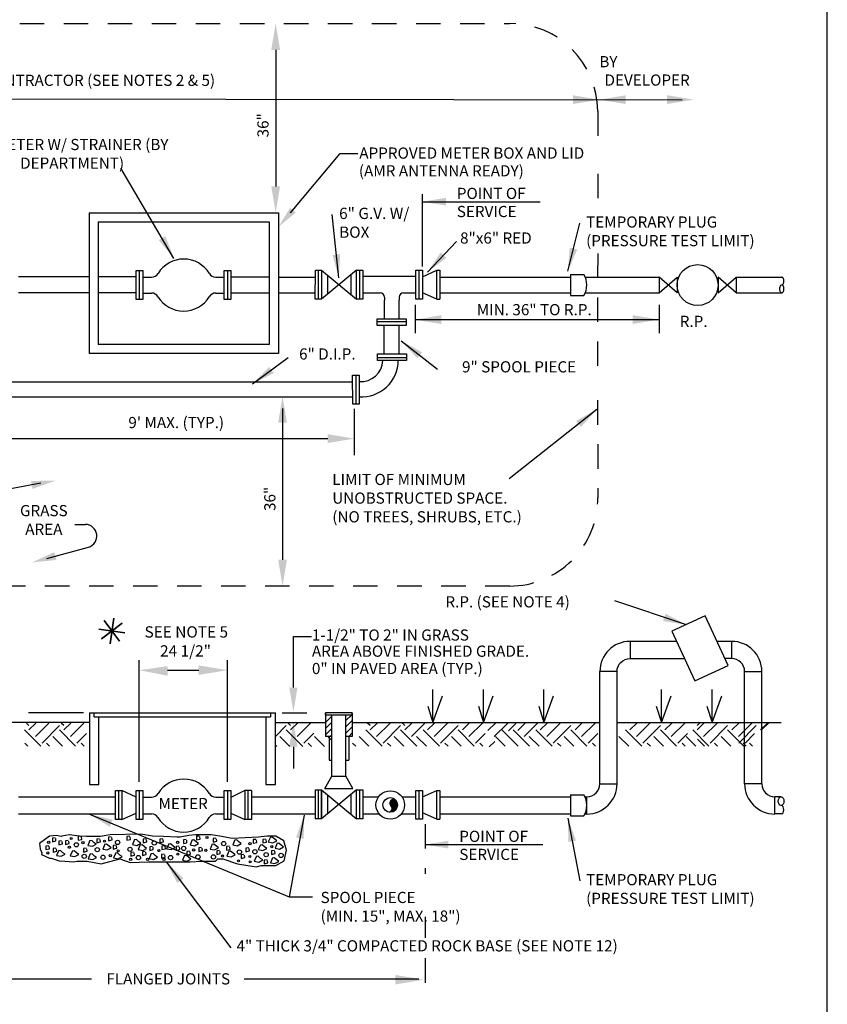
# Model space of a CAD drawing. Extents: x -28 to 167, y 44 to 104.
# Drawn here: x 27 to 31, y 65 to 70 of the extents above; entities that cross this region are included whole.
import ezdxf
from ezdxf.enums import TextEntityAlignment as Align

# ---------------------------------------------------------------- set-up
doc = ezdxf.new("R2010")
doc.units = 0
doc.header["$LTSCALE"] = 0.5
doc.header["$MEASUREMENT"] = 0
doc.linetypes.add('D10W - AG 1-30-17$0$HIDDEN', pattern=[0.375, 0.25, -0.125])
for name, color, linetype in [('D10W - AG 1-30-17$0$D01W', 2, 'CONTINUOUS'), ('D10W - AG 1-30-17$0$D04R', 2, 'CONTINUOUS'), ('D10W - AG 1-30-17$0$D04W', 2, 'CONTINUOUS'), ('D10W - AG 1-30-17$0$D06W', 2, 'CONTINUOUS'), ('D10W - AG 1-30-17$0$REVISION', 2, 'CONTINUOUS')]:
    doc.layers.add(name, color=color, linetype=linetype)
doc.layers.add('WUD-TITLE-VIEWS', color=254, linetype='CONTINUOUS', plot=False)
doc.styles.add('D10W - AG 1-30-17$0$ROMANS', font='romans')
doc.dimstyles.new('D10W - AG 1-30-17$0$STANDARD', dxfattribs={"dimtxt": 0.064, "dimasz": 0.12, "dimexe": 0.1, "dimexo": 0.0625, "dimgap": 0.09, "dimtad": 0, "dimdec": 4, "dimzin": 0, "dimdsep": 46, "dimtxsty": 'D10W - AG 1-30-17$0$ROMANS', "dimcen": 0.09, "dimclrd": 256, "dimclre": 256, "dimclrt": 256, "dimadec": 0, "dimazin": 0, "dimtfac": 1, "dimtdec": 4, "dimtofl": 0, "dimtmove": 0, "dimatfit": 3, "dimfxl": 1, "dimtolj": 1, "dimtzin": 0, "dimlwd": -1, "dimlwe": -1, "dimarcsym": 0})

# ---------------------------------------------------------------- blocks, each defined once
blk = doc.blocks.new('D10W - AG 1-30-17$0$STAR')
at = {"layer": 'D10W - AG 1-30-17$0$REVISION'}
for points in [[(0.0442, -0.0589), (-0.0442, 0.0589)], [(-0.0442, 0.0589), (0.0442, -0.0589)], [(0.0104, 0.073), (-0.0104, -0.073)], [(-0.0104, -0.073), (0.0104, 0.073)], [(0.073, -0.0104), (-0.073, 0.0104)], [(-0.073, 0.0104), (0.073, -0.0104)], [(0.0589, 0.0442), (-0.0589, -0.0442)], [(-0.0589, -0.0442), (0.0589, 0.0442)]]:
    blk.add_lwpolyline(points, dxfattribs=at)

msp = doc.modelspace()

# ---------------------------------------------------------------- linework, layer by layer
at = {"layer": 'D10W - AG 1-30-17$0$D01W'}
for p, q in [((29.75369, 69.00287), (29.75369, 68.89513)), ((29.75369, 69.00287), (29.8206, 69.00287)), ((29.75369, 68.89513), (29.8206, 68.89513)), ((30.29566, 67.12748), (30.05759, 67.12748)), ((30.05759, 67.12748), (30.05759, 67.03955)), ((30.57674, 67.12748), (30.50149, 67.12748)), ((30.57674, 67.12748), (30.57674, 67.03955)), ((29.90327, 66.39959), (29.90327, 66.97314)), ((29.9912, 66.97314), (29.90327, 66.97314)), ((30.64312, 66.97314), (30.73105, 66.97314)), ((30.73105, 66.39959), (30.73105, 66.97314)), ((29.90327, 66.39959), (29.9912, 66.39959)), ((30.73105, 66.39959), (30.64312, 66.39959)), ((29.75369, 66.34337), (29.75369, 66.23562)), ((29.75369, 66.34337), (29.8206, 66.34337)), ((29.83682, 66.24525), (29.83682, 66.33318)), ((30.7975, 66.24525), (30.7975, 66.33318)), ((29.75369, 66.23562), (29.8206, 66.23562))]:
    msp.add_line(p, q, dxfattribs=at)
msp.add_lwpolyline([(30.38891, 66.9252), (30.55866, 67.00345), (30.44144, 67.25774), (30.27169, 67.17949)], close=True, dxfattribs=at)
for points in [[(29.9912, 66.66777), (29.9912, 66.97314, -0.4142136), (30.05761, 67.03955), (30.33619, 67.03955)], [(30.64312, 66.66777), (30.64312, 66.97314, 0.4142136), (30.57671, 67.03955), (30.54202, 67.03955)]]:
    msp.add_lwpolyline(points, format="xyb", dxfattribs=at)
for points in [[(29.9912, 66.39959), (29.9912, 66.71301)], [(30.64312, 66.39959), (30.64312, 66.71301)]]:
    msp.add_lwpolyline(points, dxfattribs=at)
for centre, radius, start, end in [((29.73787, 68.949), 0.09873, 326.92824, 33.07176), ((30.05759, 66.97317), 0.15431, 90, 180), ((30.57674, 66.97317), 0.15431, 0, 90), ((29.83689, 66.39899), 0.15431, 269.97384, 0), ((29.83686, 66.39959), 0.06641, 270, 0), ((30.79743, 66.39899), 0.15431, 180, 270.02616), ((30.79746, 66.39959), 0.06641, 180, 270), ((29.73787, 66.2895), 0.09873, 326.92824, 33.07176)]:
    msp.add_arc(centre, radius, start, end, dxfattribs=at)
at = {"layer": 'D10W - AG 1-30-17$0$D04R'}
for p, q in [((28.52002, 66.51978), (28.53398, 66.51978)), ((28.60598, 66.51978), (28.61994, 66.51978))]:
    msp.add_line(p, q, dxfattribs=at)
at = {"layer": 'D10W - AG 1-30-17$0$D04W'}
msp.add_lwpolyline([(28.24803, 65.98103), (28.29005, 66.00635), (28.30128, 66.05995), (28.2888, 66.10857), (28.24803, 66.13239), (28.20386, 66.13239), (28.15655, 66.12608), (28.02406, 66.11977), (27.96097, 66.13239), (27.9168, 66.13869), (27.83794, 66.13869), (27.80324, 66.13554), (27.75908, 66.12608), (27.7433, 66.12608), (27.6739, 66.12923), (27.61712, 66.13239), (27.55719, 66.14185), (27.39946, 66.13869), (27.38053, 66.13554), (27.35214, 66.12923), (27.32691, 66.12923), (27.27959, 66.12923), (27.24489, 66.13239), (27.19126, 66.13869), (27.15341, 66.13239), (27.15025, 66.12923), (27.12502, 66.13554), (27.09032, 66.13239), (27.03984, 66.09455), (27.043, 66.06617), (27.05246, 66.04725), (27.04931, 66.03779), (27.09032, 66.01887), (27.09978, 66.01887), (27.14079, 66.00625), (27.16918, 66.0031), (27.21334, 65.99995), (27.23227, 66.0031), (27.28274, 66.0031), (27.3553, 65.99049), (27.44993, 66.01571), (27.50356, 65.99679), (27.59504, 65.99995), (27.61712, 65.99995), (27.69598, 65.99995), (27.74646, 65.99995), (27.80955, 65.99995), (27.86948, 66.0031), (27.93888, 66.0031), (27.9515, 66.01571), (27.97674, 66.01571), (28.05245, 65.99049), (28.14708, 65.97472), (28.17232, 65.98103)], close=True, dxfattribs=at)
for points in [[(27.85543, 66.13236), (27.84149, 66.13081), (27.84149, 66.11223), (27.86008, 66.11687), (27.85853, 66.12926)], [(27.08692, 66.0828), (27.07298, 66.08125), (27.07298, 66.06266), (27.09157, 66.06731), (27.09002, 66.0797)], [(27.11946, 66.12307), (27.10552, 66.12152), (27.10552, 66.10293), (27.12411, 66.10758), (27.12256, 66.11997)], [(27.152, 66.10758), (27.13805, 66.10603), (27.13805, 66.08744), (27.15665, 66.09209), (27.1551, 66.10448)], [(27.18609, 66.10913), (27.17214, 66.10758), (27.17214, 66.08899), (27.19073, 66.09364), (27.18918, 66.10603)], [(27.25116, 66.13081), (27.23722, 66.12926), (27.23722, 66.11068), (27.25581, 66.11532), (27.25426, 66.12771)], [(27.29764, 66.10913), (27.2868, 66.08435), (27.31004, 66.0797), (27.33018, 66.09054), (27.31934, 66.09829), (27.30694, 66.10913), (27.29764, 66.10758)], [(27.34722, 66.11842), (27.33328, 66.11687), (27.33328, 66.09829), (27.35187, 66.10293), (27.35032, 66.11532)], [(27.37356, 66.09054), (27.36272, 66.06576), (27.38596, 66.06111), (27.4061, 66.07196), (27.39526, 66.0797), (27.38286, 66.09054), (27.37356, 66.08899)], [(27.4061, 66.12771), (27.39216, 66.12617), (27.39216, 66.10758), (27.41075, 66.11223), (27.4092, 66.12462)], [(27.43089, 66.0859), (27.41695, 66.08435), (27.41695, 66.06576), (27.43554, 66.07041), (27.43399, 66.0828)], [(27.50062, 66.13081), (27.48667, 66.12926), (27.48667, 66.11068), (27.50527, 66.11532), (27.50372, 66.12771)], [(27.52541, 66.11377), (27.51456, 66.08899), (27.5378, 66.08435), (27.55795, 66.09519), (27.5471, 66.10293), (27.5347, 66.11377), (27.52541, 66.11223)], [(27.55485, 66.08744), (27.544, 66.06266), (27.56724, 66.05802), (27.58738, 66.06886), (27.57654, 66.0766), (27.56414, 66.08744), (27.55485, 66.0859)], [(27.58429, 66.11842), (27.57034, 66.11687), (27.57034, 66.09829), (27.58893, 66.10293), (27.58738, 66.11532)], [(27.6695, 66.11842), (27.65556, 66.11687), (27.65556, 66.09829), (27.67415, 66.10293), (27.6726, 66.11532)], [(27.6788, 66.0828), (27.66485, 66.08125), (27.66485, 66.06266), (27.68345, 66.06731), (27.6819, 66.0797)], [(27.70049, 66.09209), (27.68965, 66.06731), (27.71289, 66.06266), (27.73303, 66.07351), (27.72218, 66.08125), (27.70979, 66.09209), (27.70049, 66.09054)], [(27.78881, 66.11377), (27.77486, 66.11223), (27.77486, 66.09364), (27.79346, 66.09829), (27.79191, 66.11068)], [(27.8198, 66.11223), (27.80895, 66.08744), (27.83219, 66.0828), (27.85233, 66.09364), (27.84149, 66.10138), (27.82909, 66.11223), (27.8198, 66.11068)], [(27.92206, 66.09054), (27.91121, 66.06576), (27.93445, 66.06111), (27.9546, 66.07196), (27.94375, 66.0797), (27.93135, 66.09054), (27.92206, 66.08899)], [(27.94065, 66.12152), (27.92671, 66.11997), (27.92671, 66.10138), (27.9453, 66.10603), (27.94375, 66.11842)], [(28.03826, 66.11223), (28.02742, 66.08744), (28.05066, 66.0828), (28.0708, 66.09364), (28.05996, 66.10138), (28.04756, 66.11223), (28.03826, 66.11068)], [(28.14517, 66.11532), (28.13123, 66.11377), (28.13123, 66.09519), (28.14982, 66.09984), (28.14827, 66.11223)], [(28.16844, 66.08752), (28.1576, 66.06274), (28.18084, 66.05809), (28.20098, 66.06893), (28.19013, 66.07668), (28.17774, 66.08752), (28.16844, 66.08597)], [(28.19475, 66.11687), (28.18081, 66.11532), (28.18081, 66.09674), (28.1994, 66.10138), (28.19785, 66.11377)], [(28.21993, 66.12673), (28.20908, 66.10195), (28.23232, 66.0973), (28.25247, 66.10814), (28.24162, 66.11588), (28.22922, 66.12673), (28.21993, 66.12518)], [(28.25438, 66.09543), (28.24353, 66.07065), (28.26677, 66.066), (28.28691, 66.07684), (28.27607, 66.08459), (28.26367, 66.09543), (28.25438, 66.09388)], [(27.12411, 66.07041), (27.11016, 66.06886), (27.11016, 66.05027), (27.12876, 66.05492), (27.12721, 66.06731)], [(27.13805, 66.05802), (27.12721, 66.03324), (27.15045, 66.02859), (27.17059, 66.03943), (27.15975, 66.04718), (27.14735, 66.05802), (27.13805, 66.05647)], [(27.20778, 66.05647), (27.19693, 66.03169), (27.22017, 66.02704), (27.24032, 66.03788), (27.22947, 66.04563), (27.21707, 66.05647), (27.20778, 66.05492)], [(27.27905, 66.07041), (27.26511, 66.06886), (27.26511, 66.05027), (27.2837, 66.05492), (27.28215, 66.06731)], [(27.29919, 66.04098), (27.28835, 66.0162), (27.31159, 66.01155), (27.33173, 66.02239), (27.32088, 66.03014), (27.30849, 66.04098), (27.29919, 66.03943)], [(27.42934, 66.04563), (27.4185, 66.02085), (27.44174, 66.0162), (27.46188, 66.02704), (27.45104, 66.03479), (27.43864, 66.04563), (27.42934, 66.04408)], [(27.52076, 66.05027), (27.50681, 66.04872), (27.50681, 66.03014), (27.52541, 66.03479), (27.52386, 66.04718)], [(27.57964, 66.05337), (27.56569, 66.05182), (27.56569, 66.03324), (27.58429, 66.03788), (27.58274, 66.05027)], [(27.61063, 66.04253), (27.59978, 66.01775), (27.62302, 66.0131), (27.64316, 66.02394), (27.63232, 66.03169), (27.61992, 66.04253), (27.61063, 66.04098)], [(27.61682, 66.07815), (27.60288, 66.0766), (27.60288, 66.05802), (27.62147, 66.06266), (27.61992, 66.07505)], [(27.67725, 66.03943), (27.66331, 66.03788), (27.66331, 66.0193), (27.6819, 66.02394), (27.68035, 66.03633)], [(27.75162, 66.0797), (27.73768, 66.07815), (27.73768, 66.05957), (27.75627, 66.06421), (27.75472, 66.0766)], [(27.78106, 66.03324), (27.77021, 66.00846), (27.79346, 66.00381), (27.8136, 66.01465), (27.80275, 66.02239), (27.79036, 66.03324), (27.78106, 66.03169)], [(27.8074, 66.05492), (27.79346, 66.05337), (27.79346, 66.03479), (27.81205, 66.03943), (27.8105, 66.05182)], [(27.86783, 66.07351), (27.85388, 66.07196), (27.85388, 66.05337), (27.87248, 66.05802), (27.87093, 66.07041)], [(27.95924, 66.05802), (27.9453, 66.05647), (27.9453, 66.03788), (27.96389, 66.04253), (27.96234, 66.05492)], [(28.00882, 66.0797), (27.99488, 66.07815), (27.99488, 66.05957), (28.01347, 66.06421), (28.01192, 66.0766)], [(28.00728, 66.05492), (27.99643, 66.03014), (28.01967, 66.02549), (28.03981, 66.03633), (28.02897, 66.04408), (28.01657, 66.05492), (28.00728, 66.05337)], [(28.08475, 66.03788), (28.0708, 66.03633), (28.0708, 66.01775), (28.08939, 66.02239), (28.08784, 66.03479)], [(28.1089, 66.07249), (28.09495, 66.07094), (28.09495, 66.05236), (28.11355, 66.057), (28.112, 66.06939)], [(28.23987, 66.05778), (28.22593, 66.05623), (28.22593, 66.03765), (28.24452, 66.04229), (28.24297, 66.05468)], [(28.14827, 66.02859), (28.13743, 66.00381), (28.16067, 65.99916), (28.18081, 66.01), (28.16996, 66.01775), (28.15757, 66.02859), (28.14827, 66.02704)], [(28.2025, 66.01019), (28.18856, 66.00864), (28.18856, 65.99005), (28.20715, 65.9947), (28.2056, 66.00709)], [(28.23039, 66.02085), (28.21955, 65.99606), (28.24279, 65.99142), (28.26293, 66.00226), (28.25208, 66.01), (28.23969, 66.02085), (28.23039, 66.0193)]]:
    msp.add_lwpolyline(points, dxfattribs=at)
for centre, radius in [((27.08692, 66.09984), 0.00559), ((27.20158, 66.11997), 0.00559), ((27.22792, 66.08744), 0.01095), ((27.26201, 66.09829), 0.00559), ((27.37202, 66.10603), 0.00559), ((27.43864, 66.09984), 0.01095), ((27.62612, 66.09674), 0.01095), ((27.74542, 66.09984), 0.00559), ((27.89572, 66.12462), 0.00559), ((27.98094, 66.09364), 0.01095), ((28.11573, 66.09364), 0.00559), ((28.22711, 66.07844), 0.00559), ((27.08227, 66.04563), 0.00559), ((27.19228, 66.07505), 0.00559), ((27.2682, 66.02859), 0.01095), ((27.33483, 66.06266), 0.01095), ((27.36427, 66.02394), 0.01095), ((27.40145, 66.03169), 0.00559), ((27.44174, 66.05647), 0.00559), ((27.50217, 66.06421), 0.01095), ((27.54555, 66.02239), 0.01095), ((27.64936, 66.05802), 0.00559), ((27.70979, 66.02239), 0.01095), ((27.74697, 66.03943), 0.00559), ((27.77641, 66.06886), 0.01095), ((27.82754, 66.06111), 0.00559), ((27.84924, 66.02549), 0.01095), ((27.88952, 66.05957), 0.00559), ((27.92826, 66.02549), 0.01095), ((27.97474, 66.03014), 0.00559), ((28.0615, 66.05027), 0.01095), ((28.11487, 66.02789), 0.00559), ((28.14053, 66.05182), 0.01095), ((28.19804, 66.03697), 0.01095), ((28.2746, 66.03301), 0.01095), ((27.50527, 66.0131), 0.00559), ((27.59203, 66.0131), 0.00559), ((27.6757, 66.0131), 0.00559), ((28.05686, 66.00536), 0.00559), ((28.11664, 66.00057), 0.00559)]:
    msp.add_circle(centre, radius, dxfattribs=at)
at = {"layer": 'D10W - AG 1-30-17$0$D06W'}
for p, q in [((28.24667, 70.15081), (28.24667, 69.45307)), ((25.25841, 69.90143), (30.32419, 69.89617)), ((28.32315, 69.31714), (28.57635, 69.62184)), ((28.57635, 69.62184), (28.66578, 69.62184)), ((28.99669, 69.04358), (28.99669, 69.4128)), ((27.29315, 69.31807), (28.2606, 69.31807)), ((27.29315, 69.31807), (27.29315, 68.59804)), ((28.2606, 69.31807), (28.2606, 68.59804)), ((27.34018, 69.27103), (28.21356, 69.27103)), ((27.34018, 69.27103), (27.34018, 68.64507)), ((28.21356, 69.27103), (28.21356, 68.64507)), ((27.53402, 68.87459), (27.5338, 69.02256)), ((27.5338, 69.02256), (27.56758, 69.02256)), ((27.54957, 69.02256), (27.54957, 68.87459)), ((27.56758, 69.02256), (27.56758, 68.87459)), ((27.98422, 68.87459), (27.984, 69.02256)), ((27.984, 69.02256), (28.01778, 69.02256)), ((27.99976, 69.02256), (27.99976, 68.87459)), ((28.01778, 69.02256), (28.01778, 68.87459)), ((28.44845, 68.87722), (28.45, 69.02514)), ((28.45, 69.02514), (28.48171, 69.02523)), ((28.46369, 69.02523), (28.46369, 68.87727)), ((28.48171, 69.02523), (28.65926, 68.87704)), ((28.48171, 69.02523), (28.48171, 68.87727)), ((28.65904, 69.02501), (28.48171, 68.87727)), ((28.512, 68.99999), (28.512, 68.9025)), ((28.63028, 69.00129), (28.63028, 68.90123)), ((28.65926, 68.87704), (28.65904, 69.02501)), ((28.65904, 69.02501), (28.69283, 69.02501)), ((28.65926, 68.87704), (28.65904, 69.02501)), ((28.67481, 69.02501), (28.67481, 68.87704)), ((28.69283, 69.02501), (28.69283, 68.87704)), ((28.96313, 68.87597), (28.96291, 69.02393)), ((28.96291, 69.02393), (28.99669, 69.02393)), ((28.97867, 69.02393), (28.97867, 68.87597)), ((28.99669, 69.02393), (28.99669, 68.87597)), ((28.99681, 68.99096), (29.06961, 69.02388)), ((29.06965, 68.87594), (29.06943, 69.0239)), ((29.06943, 69.0239), (29.0852, 69.0239)), ((29.0852, 69.0239), (29.0852, 68.87594)), ((27.29315, 68.99028), (26.93231, 68.99031)), ((27.53385, 68.99028), (27.34018, 68.99028)), ((27.56697, 68.98891), (27.6125, 68.98891)), ((27.94124, 68.98891), (27.98412, 68.98891)), ((28.01778, 68.99028), (28.21356, 68.99028)), ((28.2606, 68.98904), (28.44962, 68.98904)), ((28.96295, 68.99296), (28.69283, 68.99296)), ((29.0852, 68.98904), (29.75369, 68.98904)), ((29.82811, 68.98904), (30.20589, 68.98904)), ((30.29837, 68.90896), (30.20589, 68.98904)), ((30.20589, 68.90896), (30.29837, 68.98904)), ((30.20589, 68.98904), (30.20589, 68.90896)), ((30.29837, 68.98904), (30.29837, 68.90896)), ((30.50719, 68.90896), (30.59966, 68.98904)), ((30.59966, 68.90896), (30.50719, 68.98904)), ((30.50719, 68.98904), (30.50719, 68.90896)), ((30.59966, 68.98904), (30.59966, 68.90896)), ((30.60025, 68.96364), (30.60025, 68.93436)), ((30.60047, 68.98904), (30.83298, 68.98904)), ((27.29315, 68.90922), (26.93231, 68.90925)), ((27.53397, 68.90922), (27.34018, 68.90922)), ((27.56697, 68.90784), (27.61203, 68.90784)), ((27.94077, 68.90784), (27.98475, 68.90784)), ((28.01778, 68.90922), (28.21356, 68.90922)), ((28.2606, 68.90905), (28.44879, 68.90905)), ((28.69283, 68.90905), (28.78055, 68.90905)), ((28.89976, 68.90905), (28.96308, 68.90905)), ((29.06961, 68.87603), (28.99669, 68.90872)), ((29.0852, 68.90905), (29.75369, 68.90905)), ((29.82815, 68.90905), (30.20589, 68.90905)), ((30.60047, 68.90905), (30.83298, 68.90905)), ((27.56758, 68.87459), (27.53402, 68.87459)), ((28.01778, 68.87459), (27.98422, 68.87459)), ((28.48171, 68.87727), (28.44814, 68.87727)), ((28.69283, 68.87704), (28.65926, 68.87704)), ((28.80205, 68.77607), (28.80215, 68.87196)), ((28.80215, 68.88745), (28.80215, 68.87196)), ((28.87806, 68.77618), (28.87816, 68.87196)), ((28.87816, 68.88745), (28.87816, 68.87196)), ((28.99669, 68.87597), (28.96313, 68.87597)), ((29.06965, 68.87594), (29.0852, 68.87594)), ((28.76518, 68.77601), (28.91314, 68.77624)), ((28.76518, 68.74245), (28.76518, 68.77601)), ((28.91314, 68.76047), (28.76518, 68.76047)), ((28.91314, 68.77624), (28.91314, 68.74245)), ((28.96401, 68.77183), (30.20589, 68.77214)), ((28.91314, 68.74245), (28.76518, 68.74245)), ((28.80132, 68.59622), (28.80193, 68.74245)), ((28.87733, 68.59622), (28.87794, 68.74245)), ((28.2606, 68.59804), (27.29315, 68.59804)), ((28.21356, 68.64507), (27.34018, 68.64507)), ((28.76696, 68.59622), (28.91492, 68.59622)), ((28.76696, 68.56244), (28.76696, 68.59622)), ((28.76696, 68.57821), (28.91492, 68.57821)), ((28.91492, 68.56266), (28.76696, 68.56244)), ((28.91492, 68.59622), (28.91492, 68.56266)), ((26.74198, 68.45378), (28.6401, 68.45389)), ((28.64027, 68.34053), (28.64005, 68.48849)), ((28.64005, 68.48849), (28.67383, 68.48849)), ((28.65581, 68.48849), (28.65581, 68.34053)), ((28.67383, 68.48849), (28.67383, 68.34053)), ((26.74198, 68.37778), (28.64021, 68.37778)), ((28.28186, 68.31725), (28.28184, 67.54474)), ((28.67383, 68.34053), (28.64027, 68.34053)), ((28.64814, 68.31529), (28.64814, 68.07974)), ((26.85896, 68.16373), (28.51314, 68.16373)), ((27.04606, 67.93521), (26.83636, 67.89759)), ((27.22079, 67.72539), (27.27502, 67.72539)), ((27.07791, 67.55098), (27.29105, 67.60879)), ((28.33725, 67.15192), (28.43043, 67.15192)), ((28.33725, 66.8909), (28.33725, 67.15192)), ((27.54957, 66.40988), (27.54957, 67.03081)), ((27.99976, 66.40997), (27.99976, 67.0309)), ((27.69456, 66.98012), (27.85396, 66.98012)), ((29.05025, 66.71301), (29.05025, 66.88157)), ((29.30942, 66.71301), (29.30942, 66.88157)), ((29.6177, 66.71301), (29.6177, 66.88157)), ((30.21773, 66.71301), (30.21773, 66.88157)), ((30.47691, 66.71301), (30.47691, 66.88157)), ((27.26461, 66.76221), (26.98306, 66.76221)), ((27.29449, 66.76243), (28.24499, 66.76243)), ((27.29449, 66.76243), (27.29449, 66.39562)), ((27.3189, 66.74143), (27.3189, 66.76242)), ((27.3189, 66.74143), (28.22094, 66.74143)), ((27.3433, 66.39562), (27.3433, 66.74143)), ((28.1969, 66.74143), (28.1969, 66.39562)), ((28.22094, 66.76166), (28.22094, 66.74143)), ((28.24499, 66.39562), (28.24499, 66.76243)), ((28.50089, 66.75135), (28.63764, 66.75135)), ((28.50161, 66.75135), (28.50161, 66.76174)), ((28.50161, 66.76174), (28.50161, 66.64076)), ((28.63836, 66.76174), (28.50161, 66.76174)), ((28.50161, 66.75135), (28.63836, 66.75135)), ((28.50161, 66.75135), (28.63836, 66.75135)), ((28.50161, 66.74517), (28.50779, 66.75135)), ((28.50161, 66.71335), (28.53398, 66.74572)), ((28.53327, 66.43759), (28.53327, 66.75135)), ((28.60527, 66.43759), (28.60527, 66.75135)), ((28.60598, 66.72226), (28.63507, 66.75135)), ((28.63836, 66.75135), (28.63836, 66.76174)), ((28.63836, 66.76174), (28.63836, 66.64076)), ((27.29454, 66.71301), (26.87694, 66.71301)), ((26.98587, 66.69672), (26.97266, 66.70992)), ((26.98587, 66.67444), (27.02134, 66.70992)), ((27.01928, 66.64103), (27.08816, 66.70992)), ((27.05269, 66.60762), (27.14178, 66.69672)), ((27.16406, 66.69672), (27.15085, 66.70992)), ((27.16406, 66.67444), (27.19953, 66.70992)), ((27.19747, 66.64103), (27.26635, 66.70992)), ((28.24499, 66.71301), (28.50161, 66.71301)), ((28.24499, 66.64095), (28.30075, 66.69672)), ((28.32302, 66.69672), (28.30982, 66.70992)), ((28.32302, 66.67444), (28.3585, 66.70992)), ((28.35643, 66.64103), (28.42532, 66.70992)), ((28.50161, 66.68153), (28.53398, 66.7139)), ((28.60598, 66.69044), (28.63836, 66.72281)), ((28.60598, 66.65862), (28.63836, 66.69099)), ((28.63836, 66.71301), (29.90327, 66.71301)), ((28.72914, 66.69672), (28.71594, 66.70992)), ((28.72914, 66.67444), (28.76461, 66.70992)), ((28.76255, 66.64103), (28.83144, 66.70992)), ((28.79596, 66.60762), (28.88506, 66.69672)), ((28.90733, 66.69672), (28.89413, 66.70992)), ((28.90733, 66.67444), (28.94281, 66.70992)), ((28.94074, 66.64103), (29.00963, 66.70992)), ((29.0225, 66.67444), (29.05797, 66.70992)), ((29.05591, 66.64103), (29.1248, 66.70992)), ((29.08932, 66.60762), (29.17841, 66.69672)), ((29.20069, 66.67444), (29.23617, 66.70992)), ((29.2341, 66.64103), (29.30299, 66.70992)), ((29.33121, 66.6719), (29.36922, 66.70992)), ((29.36357, 66.64103), (29.43246, 66.70992)), ((29.43655, 66.6702), (29.47457, 66.70822)), ((29.48412, 66.6719), (29.52214, 66.70992)), ((29.51649, 66.64103), (29.58538, 66.70992)), ((29.59825, 66.67444), (29.63372, 66.70992)), ((29.63166, 66.64103), (29.70055, 66.70992)), ((29.66507, 66.60762), (29.75416, 66.69672)), ((29.77644, 66.67444), (29.81191, 66.70992)), ((29.80985, 66.64103), (29.87874, 66.70992)), ((29.9912, 66.71301), (30.82982, 66.71301)), ((30.05664, 66.67444), (30.09212, 66.70992)), ((30.09005, 66.64103), (30.15894, 66.70992)), ((30.12346, 66.60762), (30.21256, 66.69672)), ((30.23483, 66.67444), (30.27031, 66.70992)), ((30.26824, 66.64103), (30.33713, 66.70992)), ((30.4, 66.67444), (30.43548, 66.70992)), ((30.40057, 66.69755), (30.41294, 66.70992)), ((30.43341, 66.64103), (30.5023, 66.70992)), ((30.46682, 66.60762), (30.55592, 66.69672)), ((30.57819, 66.67444), (30.61367, 66.70992)), ((30.6116, 66.64103), (30.68049, 66.70992)), ((30.61279, 66.60762), (30.70188, 66.69672)), ((30.72416, 66.67444), (30.75963, 66.70992)), ((30.73003, 66.67444), (30.76551, 66.70992)), ((27.04678, 66.59126), (26.96359, 66.67444)), ((27.15778, 66.59162), (27.10837, 66.64103)), ((27.22439, 66.59183), (27.14178, 66.67444)), ((27.23088, 66.60762), (27.28013, 66.65688)), ((28.31848, 66.58988), (28.26734, 66.64103)), ((28.38509, 66.5901), (28.30075, 66.67444)), ((28.38984, 66.60762), (28.44084, 66.65862)), ((28.4961, 66.59046), (28.44553, 66.64103)), ((28.50161, 66.64971), (28.53398, 66.68208)), ((28.53398, 66.64076), (28.50161, 66.64076)), ((28.53327, 66.62012), (28.51262, 66.64076)), ((28.52002, 66.64076), (28.52002, 66.51978)), ((28.52449, 66.64076), (28.53398, 66.65026)), ((28.63836, 66.64076), (28.60598, 66.64076)), ((28.61994, 66.64076), (28.63836, 66.65917)), ((28.61994, 66.64076), (28.61994, 66.51978)), ((28.72344, 66.59104), (28.67345, 66.64103)), ((28.79005, 66.59126), (28.70686, 66.67444)), ((28.90106, 66.59162), (28.85164, 66.64103)), ((28.96766, 66.59183), (28.88506, 66.67444)), ((29.0168, 66.59104), (28.96681, 66.64103)), ((29.08341, 66.59126), (29.00022, 66.67444)), ((29.19442, 66.59162), (29.145, 66.64103)), ((29.26102, 66.59183), (29.17841, 66.67444)), ((29.26751, 66.60762), (29.31677, 66.65688)), ((29.41925, 66.59104), (29.36926, 66.64103)), ((29.48585, 66.59126), (29.40267, 66.67444)), ((29.54341, 66.59183), (29.4608, 66.67444)), ((29.59255, 66.59104), (29.54256, 66.64103)), ((29.65916, 66.59126), (29.57597, 66.67444)), ((29.77017, 66.59162), (29.72075, 66.64103)), ((29.83677, 66.59183), (29.75416, 66.67444)), ((29.84326, 66.60762), (29.89252, 66.65688)), ((30.05094, 66.59104), (30.00095, 66.64103)), ((30.11755, 66.59126), (30.03436, 66.67444)), ((30.22856, 66.59162), (30.17914, 66.64103)), ((30.29516, 66.59183), (30.21256, 66.67444)), ((30.30165, 66.60762), (30.35091, 66.65688)), ((30.39431, 66.59104), (30.34432, 66.64103)), ((30.46091, 66.59126), (30.37773, 66.67444)), ((30.57192, 66.59162), (30.52251, 66.64103)), ((30.63853, 66.59183), (30.55592, 66.67444)), ((30.64502, 66.60762), (30.69427, 66.65688)), ((26.98017, 66.59104), (26.96479, 66.60643)), ((27.09118, 66.5914), (27.07496, 66.60762)), ((27.26879, 66.59198), (27.25315, 66.60762)), ((28.25188, 66.58967), (28.24499, 66.59656)), ((28.33725, 66.5886), (28.33725, 66.47716)), ((28.42949, 66.59025), (28.41212, 66.60762)), ((28.65684, 66.59082), (28.64004, 66.60762)), ((28.83445, 66.5914), (28.81823, 66.60762)), ((29.12781, 66.5914), (29.11159, 66.60762)), ((29.30543, 66.59198), (29.28978, 66.60762)), ((29.33833, 66.58844), (29.36604, 66.61615)), ((29.70356, 66.5914), (29.68734, 66.60762)), ((29.88117, 66.59198), (29.86553, 66.60762)), ((30.16195, 66.5914), (30.14573, 66.60762)), ((30.33957, 66.59198), (30.32393, 66.60762)), ((30.43779, 66.59183), (30.40182, 66.62781)), ((30.50532, 66.5914), (30.4891, 66.60762)), ((30.65128, 66.5914), (30.63506, 66.60762)), ((30.68293, 66.59198), (30.66729, 66.60762)), ((28.49727, 66.37524), (28.53327, 66.43759)), ((28.53327, 66.43759), (28.60527, 66.43759)), ((28.64127, 66.37524), (28.60527, 66.43759)), ((27.29449, 66.39562), (27.3433, 66.39562)), ((28.1969, 66.39562), (28.24499, 66.39562)), ((27.42774, 66.21653), (27.42752, 66.3645)), ((27.42752, 66.3645), (27.46131, 66.3645)), ((27.44329, 66.3645), (27.44329, 66.21653)), ((27.46106, 66.36447), (27.46106, 66.21662)), ((27.53385, 66.33156), (27.46106, 66.36447)), ((27.53402, 66.21653), (27.5338, 66.3645)), ((27.5338, 66.3645), (27.56758, 66.3645)), ((27.54957, 66.3645), (27.54957, 66.21653)), ((27.56758, 66.3645), (27.56758, 66.21653)), ((27.98422, 66.21653), (27.984, 66.3645)), ((27.984, 66.3645), (28.01778, 66.3645)), ((27.99976, 66.3645), (27.99976, 66.21653)), ((28.08895, 66.36557), (28.01778, 66.32973)), ((28.01778, 66.3645), (28.01778, 66.21653)), ((28.08895, 66.36557), (28.08895, 66.2176)), ((28.12251, 66.36557), (28.08895, 66.36557)), ((28.1045, 66.36557), (28.1045, 66.2176)), ((28.12251, 66.36557), (28.12251, 66.2176)), ((28.44792, 66.36848), (28.48171, 66.36848)), ((28.44792, 66.36839), (28.44814, 66.22047)), ((28.46369, 66.36848), (28.46369, 66.22051)), ((28.48171, 66.36848), (28.65926, 66.22029)), ((28.48171, 66.22051), (28.48171, 66.36848)), ((28.48171, 66.36848), (28.48171, 66.22051)), ((28.65904, 66.36825), (28.48171, 66.22051)), ((28.49727, 66.37524), (28.64127, 66.37524)), ((28.512, 66.34324), (28.512, 66.24575)), ((28.63028, 66.34454), (28.63028, 66.24448)), ((28.65904, 66.36825), (28.69283, 66.36825)), ((28.6596, 66.22029), (28.65904, 66.36825)), ((28.67481, 66.36825), (28.67481, 66.22029)), ((28.69283, 66.36825), (28.69283, 66.22029)), ((28.69283, 66.33318), (28.77262, 66.33318)), ((28.8915, 66.33318), (28.96295, 66.33318)), ((28.96313, 66.21772), (28.96291, 66.36568)), ((28.96291, 66.36568), (28.99669, 66.36568)), ((28.97867, 66.36568), (28.97867, 66.21772)), ((28.99669, 66.36568), (28.99669, 66.21772)), ((28.99681, 66.33271), (29.06961, 66.36563)), ((29.06965, 66.21769), (29.06943, 66.36565)), ((29.06943, 66.36565), (29.0852, 66.36565)), ((29.0852, 66.36565), (29.0852, 66.21769)), ((29.0852, 66.33318), (29.75369, 66.33318)), ((29.8264, 66.33318), (29.83682, 66.33318)), ((30.82949, 66.33317), (30.7975, 66.33318)), ((26.93231, 66.33223), (27.42757, 66.33223)), ((27.56697, 66.33085), (27.6125, 66.33085)), ((27.94124, 66.33085), (27.98412, 66.33085)), ((28.12251, 66.33223), (28.44798, 66.33223)), ((28.83147, 66.29391), (28.83147, 66.30635)), ((28.83711, 66.28552), (28.83711, 66.31519)), ((28.84385, 66.25564), (28.84385, 66.31931)), ((28.8506, 66.25865), (28.8506, 66.32058)), ((28.85621, 66.26257), (28.85621, 66.31978)), ((28.86184, 66.26849), (28.86184, 66.31386)), ((28.86633, 66.2761), (28.86633, 66.30625)), ((26.93231, 66.24525), (27.4277, 66.24525)), ((27.46106, 66.21662), (27.53397, 66.24932)), ((27.56697, 66.24525), (27.61203, 66.24525)), ((27.94077, 66.24525), (27.98475, 66.24525)), ((28.01778, 66.24957), (28.08959, 66.21756)), ((28.12251, 66.24525), (28.44811, 66.24525)), ((28.69283, 66.24525), (28.7756, 66.24525)), ((28.83147, 66.25374), (28.83147, 66.25598)), ((28.83711, 66.25408), (28.83711, 66.2603)), ((28.88852, 66.24525), (28.96309, 66.24525)), ((29.06961, 66.21778), (28.99669, 66.25047)), ((29.0852, 66.24525), (29.75369, 66.24525)), ((29.82612, 66.24525), (29.83682, 66.24525)), ((30.82949, 66.24525), (30.7975, 66.24525)), ((27.46131, 66.21653), (27.42774, 66.21653)), ((27.56758, 66.21653), (27.53402, 66.21653)), ((28.01778, 66.21653), (27.98422, 66.21653)), ((28.12251, 66.2176), (28.08895, 66.2176)), ((28.48171, 66.22051), (28.44814, 66.22051)), ((28.69283, 66.22029), (28.6596, 66.22029)), ((28.99669, 66.21772), (28.96313, 66.21772)), ((29.06965, 66.21769), (29.0852, 66.21769)), ((26.41742, 65.40213), (27.30512, 65.40213)), ((28.08649, 65.40213), (28.97794, 65.40213))]:
    msp.add_line(p, q, dxfattribs=at)
at = {"layer": 'D10W - AG 1-30-17$0$D06W', "linetype": 'D10W - AG 1-30-17$0$HIDDEN'}
for points in [[(25.58888, 70.28581), (29.44241, 70.28612, -0.4136731), (29.89241, 69.83695), (29.89282, 69.61593, -0.3862184)], [(29.89163, 68.35988), (29.8928, 67.86087, -0.4147542), (29.44281, 67.41004)]]:
    msp.add_lwpolyline(points, format="xyb", dxfattribs=at)
for points in [[(29.89282, 69.51794), (29.89253, 69.32191)], [(29.89223, 69.11076), (29.89136, 68.50645)], [(29.44281, 67.41004), (25.58537, 67.40974)], [(29.00988, 66.19341), (29.00988, 65.93888)], [(29.00988, 65.71986), (29.00988, 65.61266)], [(29.00988, 65.50731), (29.00988, 65.34549)]]:
    msp.add_lwpolyline(points, dxfattribs=at)
at = {"layer": 'D10W - AG 1-30-17$0$D06W'}
for points in [[(28.95933, 68.84748), (28.95933, 68.70253)], [(30.2058, 68.84778), (30.2058, 68.70283)], [(29.02365, 66.79614), (29.05025, 66.71301), (29.09963, 66.8493)], [(29.28283, 66.79614), (29.30942, 66.71301), (29.35881, 66.8493)], [(29.59111, 66.79614), (29.6177, 66.71301), (29.66708, 66.8493)], [(30.19114, 66.79614), (30.21773, 66.71301), (30.26712, 66.8493)], [(30.45032, 66.79614), (30.47691, 66.71301), (30.5263, 66.8493)], [(28.27974, 66.76244), (28.4061, 66.76244)]]:
    msp.add_lwpolyline(points, dxfattribs=at)
for centre, radius in [((30.40278, 68.9486), 0.10445), ((28.83206, 66.29117), 0.07278), ((28.83206, 66.29117), 0.03744)]:
    msp.add_circle(centre, radius, dxfattribs=at)
for centre, radius, start, end in [((27.77687, 68.92811), 0.15335, 31.23318, 148.76682), ((27.6125, 69.02779), 0.03888, 270, 328.76682), ((27.94124, 69.02779), 0.03888, 211.23318, 270), ((30.83298, 68.98246), 0.00658, 53.60572, 90), ((30.83298, 68.95562), 0.00658, 270, 306.39428), ((30.82827, 68.97607), 0.01452, 29.3335, 53.60572), ((30.82827, 68.96201), 0.01452, 306.39428, 330.6665), ((30.82072, 68.97183), 0.02317, 13.1031, 29.3335), ((30.82072, 68.96625), 0.02317, 330.6665, 346.8969), ((30.80874, 68.96904), 0.03547, 0, 13.1031), ((30.80874, 68.96904), 0.03547, 346.8969, 0), ((27.61203, 68.86896), 0.03888, 31.23318, 90), ((27.94077, 68.86896), 0.03888, 90, 148.76682), ((28.78055, 68.88745), 0.0216, 0, 90), ((28.89976, 68.88745), 0.0216, 90, 180), ((30.85721, 68.92904), 0.03547, 166.8969, 180), ((30.85721, 68.92904), 0.03547, 180, 193.1031), ((30.84523, 68.93183), 0.02317, 150.6665, 166.8969), ((30.84523, 68.92626), 0.02317, 193.1031, 209.3335), ((30.83769, 68.93607), 0.01452, 126.39428, 150.6665), ((30.83769, 68.92201), 0.01452, 209.3335, 233.60572), ((30.83298, 68.94246), 0.00658, 90, 126.39428), ((30.83298, 68.91563), 0.00658, 233.60572, 270), ((30.83298, 68.94246), 0.00658, 53.60572, 90), ((30.83298, 68.91563), 0.00658, 270, 306.39428), ((30.82827, 68.93607), 0.01452, 29.3335, 53.60572), ((30.82827, 68.92201), 0.01452, 306.39428, 330.6665), ((30.82072, 68.93183), 0.02317, 13.1031, 29.3335), ((30.82072, 68.92626), 0.02317, 330.6665, 346.8969), ((30.80874, 68.92904), 0.03547, 0, 13.1031), ((30.80874, 68.92904), 0.03547, 346.8969, 0), ((27.7764, 68.96864), 0.15335, 211.23318, 328.76682), ((28.68524, 68.56504), 0.18797, 266.52087, 359.2558), ((28.6805, 68.56948), 0.11474, 266.66705, 356.50178), ((27.27313, 67.66562), 0.05959, 287.50135, 88.18117), ((27.77687, 66.27005), 0.15335, 31.23318, 148.76682), ((27.6125, 66.36973), 0.03888, 270, 328.76682), ((27.94124, 66.36973), 0.03888, 211.23318, 270), ((28.82298, 66.27291), 0.01894, 279.31251, 52.31041), ((28.85096, 66.30013), 0.02046, 75.76015, 216.70222), ((27.61203, 66.20637), 0.03888, 31.23318, 90), ((27.94077, 66.20637), 0.03888, 90, 148.76682), ((27.7764, 66.30604), 0.15335, 211.23318, 328.76682)]:
    msp.add_arc(centre, radius, start, end, dxfattribs=at)
msp.add_ellipse((30.82949, 66.31088), major_axis=(0, 0.0223), ratio=0.6603468, dxfattribs=at)
msp.add_ellipse((30.82949, 66.26691), major_axis=(0, 0.02167), ratio=0.6457694, start_param=3.1415927, end_param=6.2831853, dxfattribs=at)
for points in [[(28.22417, 70.15081), (28.26917, 70.15081), (28.24667, 70.28581)], [(29.76565, 69.91867), (29.76565, 69.87367), (29.90065, 69.89617)], [(30.03565, 69.87367), (30.03565, 69.91867), (29.90065, 69.89617)], [(30.2469, 69.91901), (30.2469, 69.87401), (30.3819, 69.89651)], [(28.26917, 69.45307), (28.22417, 69.45307), (28.24667, 69.31807)], [(28.32084, 69.34361), (28.34934, 69.31877), (28.2606, 69.24569)], [(29.09292, 68.74933), (29.09292, 68.79433), (28.95942, 68.77183)], [(30.07089, 68.79464), (30.07089, 68.74964), (30.20589, 68.77214)], [(28.25936, 68.24511), (28.30436, 68.24511), (28.28186, 68.38011)], [(28.51314, 68.18623), (28.51314, 68.14123), (28.64814, 68.16373)], [(26.99658, 67.94734), (27.00391, 67.90652), (27.1227, 67.94891)], [(27.12636, 67.54332), (27.1155, 67.58335), (27.00085, 67.53077)], [(28.30434, 67.54474), (28.25934, 67.54474), (28.28184, 67.40974)], [(27.69456, 66.95174), (27.69456, 67.00034), (27.54957, 66.98012)], [(27.85396, 67.00442), (27.85396, 66.95582), (27.99976, 66.98012)], [(28.35798, 66.8909), (28.31651, 66.8909), (28.33725, 66.76649)], [(28.35798, 66.5886), (28.31651, 66.5886), (28.33725, 66.71301)], [(28.85803, 65.42232), (28.85803, 65.37372), (29.00383, 65.39802)]]:
    msp.add_solid(points, dxfattribs=at)
at = {"layer": 'WUD-TITLE-VIEWS'}
msp.add_lwpolyline([(-0.4384, 57.5545), (31.06558, 57.5545), (31.06558, 78.30159), (-0.4384, 78.30159)], close=True, dxfattribs=at)

# ---------------------------------------------------------------- block references
at = {"layer": 'D10W - AG 1-30-17$0$D01W', "xscale": 0.9, "yscale": 0.9, "zscale": 0.9}
msp.add_blockref('D10W - AG 1-30-17$0$STAR', (27.40946, 67.18056), dxfattribs=at)

# ---------------------------------------------------------------- texts
at = {"layer": 'D10W - AG 1-30-17$0$D04W', "style": 'D10W - AG 1-30-17$0$ROMANS'}
msp.add_text('R.P. (SEE NOTE 4)', height=0.05715, dxfattribs=at).set_placement((29.11401, 67.3008))
at = {"layer": 'D10W - AG 1-30-17$0$D06W', "style": 'D10W - AG 1-30-17$0$ROMANS'}
for s, height, p in [('BY', 0.05718, (29.94703, 70.08291)), ('BY CONTRACTOR (SEE NOTES 2 & 5)', 0.0571795, (27.29059, 69.98779)), ('DEVELOPER', 0.05718, (30.14492, 69.98898)), ('6" D.I.P.', 0.05718, (28.51068, 68.58903)), ('9" SPOOL PIECE', 0.0571795, (29.49056, 68.52327)), ("9' MAX. (TYP.)", 0.0571795, (27.73837, 68.23837)), ('METER', 0.05718, (27.77386, 66.29084))]:
    msp.add_text(s, height=height, dxfattribs=at).set_placement(p, align=Align.MIDDLE)
for p in [(28.21036, 69.76525), (28.24555, 67.85556)]:
    msp.add_text('36"', height=0.05718, rotation=90, dxfattribs=at).set_placement(p, align=Align.CENTER)
for s, height, p in [('APPROVED METER BOX AND LID', 0.0571795, (28.67388, 69.5946)), ('(AMR ANTENNA READY)', 0.0571795, (28.67186, 69.50396)), ('POINT OF', 0.05718, (29.1723, 69.38842)), ('SERVICE', 0.05718, (29.1723, 69.29589)), ('R.P.', 0.05718, (30.31147, 68.7345)), ('LIMIT OF MINIMUM', 0.0571795, (28.53594, 67.92643)), ('UNOBSTRUCTED SPACE.', 0.0571795, (28.53594, 67.83113)), ('(NO TREES, SHRUBS, ETC.)', 0.0571795, (28.53594, 67.73541)), ('1-1/2" TO 2" IN GRASS', 0.0571795, (28.43188, 67.13121)), ('AREA ABOVE FINISHED GRADE.', 0.0571795, (28.43188, 67.04856)), ('0" IN PAVED AREA (TYP.)', 0.0571795, (28.43188, 66.96002)), ('POINT OF', 0.05715, (29.18482, 66.10231)), ('SERVICE', 0.05715, (29.18482, 66.00979))]:
    msp.add_text(s, height=height, dxfattribs=at).set_placement(p)
for s, height, p in [('MIN. 36" TO R.P.', 0.0571795, (29.56815, 68.79418)), ('GRASS', 0.05718, (27.062, 67.76706)), ('AREA', 0.05718, (27.062, 67.67176)), ('SEE NOTE 5', 0.0576, (27.79, 67.14679)), ('24 1/2"', 0.0576, (27.78601, 67.04975)), ('FLANGED JOINTS', 0.0571795, (27.69768, 65.37361))]:
    msp.add_text(s, height=height, dxfattribs=at).set_placement(p, align=Align.CENTER)
for s, insert, char_height, width, attachment_point in [('6" METER W/ STRAINER (BY DEPARTMENT)', (27.20646, 69.69565), 0.0571795, 1.0825551, 2), ('\\A1;6" G.V. W/ BOX ', (28.5708, 69.34385), 0.0576, 0.4427346, 1), ('TEMPORARY PLUG\\P(PRESSURE TEST LIMIT)', (29.833, 69.29946), 0.0571795, 1.1492859, 1), ('8"x6" RED', (29.18902, 69.21772), 0.05718, 0.4593705, 1), ('TEMPORARY PLUG\\P(PRESSURE TEST LIMIT)', (29.833, 65.93773), 0.0571795, 1.1492859, 1), ('SPOOL PIECE\\P(MIN. 15", MAX. 18")', (28.47614, 65.84696), 0.0571795, 0.9417297, 1), ('4" THICK 3/4" COMPACTED ROCK BASE (SEE NOTE 12)', (28.04674, 65.59973), 0.0571795, 2.4997322, 1)]:
    msp.add_mtext(s, dxfattribs=dict(at, insert=insert, char_height=char_height, width=width, attachment_point=attachment_point))

# ---------------------------------------------------------------- leaders
at = {"layer": 'D10W - AG 1-30-17$0$D06W'}
for points, override in [([(27.72686, 69.08482), (27.4554, 69.5467)], {"dimgap": 0.09, "dimtad": 0}), ([(28.99669, 69.37471), (29.59913, 69.37471)], {"dimgap": 0.0635, "dimtad": 0}), ([(28.56929, 68.98503), (28.53557, 69.30902)], {"dimgap": 0.09, "dimtad": 0}), ([(29.73972, 69.01882), (29.80038, 69.26458)], {"dimgap": 0.09, "dimtad": 0}), ([(29.02208, 69.01375), (29.17048, 69.17199)], {"dimgap": 0.09, "dimtad": 0}), ([(28.88808, 68.6635), (29.07406, 68.51823)], {"dimgap": 0.09, "dimtad": 0}), ([(28.12841, 68.44361), (28.3109, 68.57768)], {"dimgap": 0.09, "dimtad": 0}), ([(29.88813, 68.31331), (29.43946, 67.95748)], {"dimgap": 0.09, "dimtad": 0}), ([(30.34606, 67.21201), (29.97914, 67.33527)], {"dimgap": 0.09, "dimtad": 0}), ([(28.39229, 66.23961), (28.31524, 65.82081)], {"dimgap": 0.09, "dimtad": 0}), ([(29.73972, 66.22347), (29.80038, 65.90285)], {"dimgap": 0.09, "dimtad": 0}), ([(29.00922, 66.08861), (29.61166, 66.08861)], {"dimgap": 0.0635, "dimtad": 0}), ([(27.68767, 66.00009), (28.01697, 65.56085)], {"dimgap": 0.09, "dimtad": 0})]:
    msp.add_leader(points, dimstyle='D10W - AG 1-30-17$0$STANDARD', override=override, dxfattribs=at)
at = {"layer": 'D10W - AG 1-30-17$0$D06W', "annotation_type": 0, "has_hookline": 1, "hookline_direction": 0, "text_width": 0.0576}
msp.add_leader([(27.29543, 66.24351), (28.31524, 65.82081), (28.43524, 65.82081)], dimstyle='D10W - AG 1-30-17$0$STANDARD', override={"dimgap": 0.09, "dimtad": 0}, dxfattribs=at)

doc.saveas('drawing.dxf')
